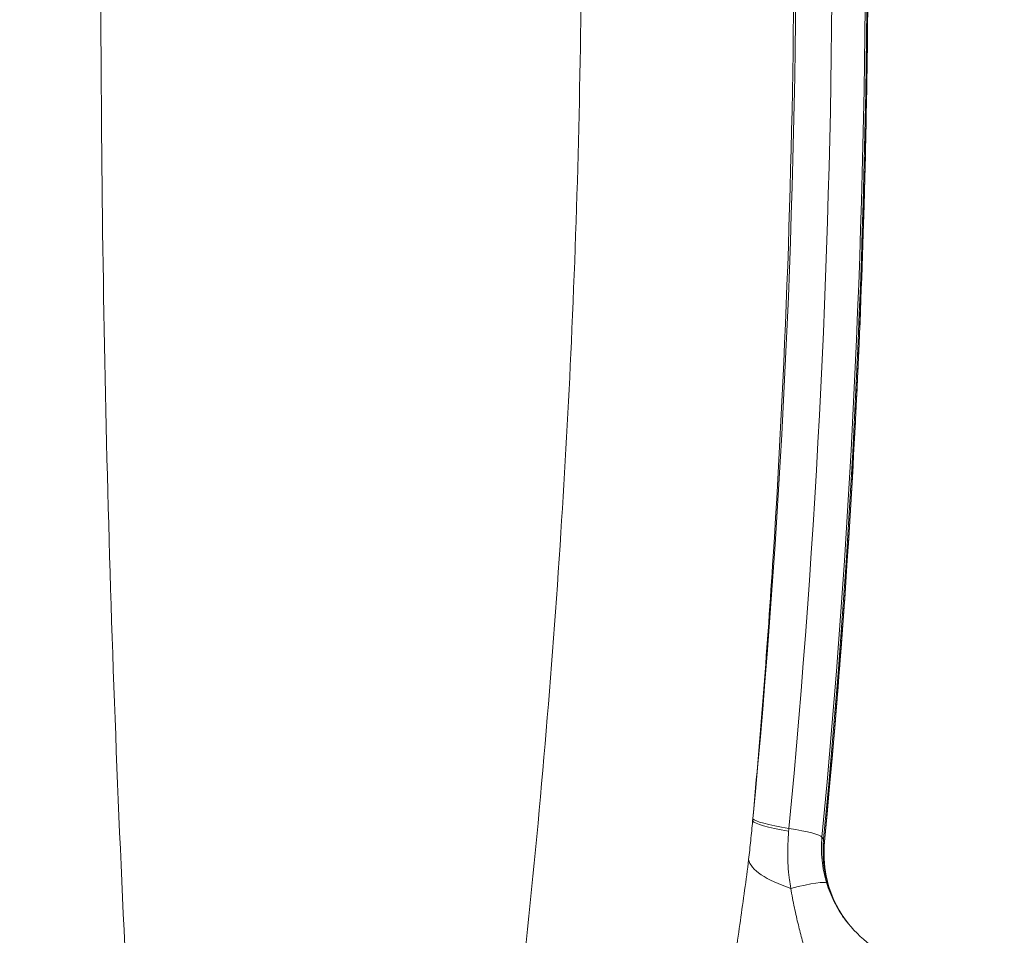
# Model space of a CAD drawing. Extents: x 0 to 25200, y -35640 to 17820.
# Drawn here: x 7122 to 7247, y -25660 to -25543 of the extents above; entities that cross this region are included whole.
import ezdxf

# ---------------------------------------------------------------- set-up
doc = ezdxf.new("R2010")
doc.units = 0
doc.header["$MEASUREMENT"] = 0
doc.header["$PDMODE"] = 1
doc.layers.get('0').update_dxf_attribs({"linetype": 'CONTINUOUS'})
doc.layers.get('DefPoints').update_dxf_attribs({"linetype": 'CONTINUOUS'})
for name, color, linetype, lineweight in [('FRAM3', 1, 'CONTINUOUS', 50), ('外形線', 7, 'CONTINUOUS', 18), ('寸法線', 3, 'CONTINUOUS', 18)]:
    doc.layers.add(name, color=color, linetype=linetype, lineweight=lineweight)
doc.styles.get("Standard").update_dxf_attribs({"font": 'TXT.SHX', "bigfont": 'bigfont.shx'})
doc.dimstyles.new('100-60', dxfattribs={"dimscale": 60, "dimtxt": 3, "dimasz": 3, "dimexe": 0, "dimexo": 1, "dimgap": 1, "dimtad": 3, "dimdec": 1, "dimlfac": 1.666667, "dimdsep": 46, "dimtxsty": 'Standard', "dimblk": 'DOTSMALL', "dimcen": 0, "dimclrd": 256, "dimclre": 256, "dimclrt": 7, "dimadec": 3, "dimazin": 2, "dimtfac": 1, "dimtdec": 1, "dimtix": 1, "dimtmove": 2, "dimatfit": 2, "dimldrblk": 'OPEN', "dimfxl": 0, "dimtolj": 1, "dimlwd": -1, "dimlwe": -1, "dimarcsym": 0})

# ---------------------------------------------------------------- blocks, each defined once
blk = doc.blocks.new('_DotSmall')
at = {"layer": 'FRAM3', "color": 0, "const_width": 0.5}
blk.add_lwpolyline([(-0.0625, 0, 1), (0.0625, 0, 1)], format="xyb", close=True, dxfattribs=at)
blk = doc.blocks.new('*D122')
at = {"layer": 'DefPoints', "color": 0}
for p in [(10003.75, -21630), (10003.75, -25292.51), (4740, -25837.34)]:
    blk.add_point(p, dxfattribs=at)
at = {"layer": '寸法線'}
for p, q in [((4740, -25777.34), (4740, -21630)), ((4740, -21630), (10003.75, -21630)), ((10003.75, -25232.51), (10003.75, -21630))]:
    blk.add_line(p, q, dxfattribs=at)
at = {"layer": '寸法線', "xscale": 180, "yscale": 180, "zscale": 180, "rotation": 180}
blk.add_blockref('_DotSmall', (4740, -21630), dxfattribs=at)
at = {"layer": '寸法線', "xscale": 180, "yscale": 180, "zscale": 180}
blk.add_blockref('_DotSmall', (10003.75, -21630), dxfattribs=at)
at = {"layer": '寸法線', "color": 7, "insert": (7371.88, -21480), "char_height": 180, "attachment_point": 5}
blk.add_mtext('\\A1;8800', dxfattribs=at)
blk = doc.blocks.new('_OPEN')
at = {"color": 0, "linetype": 'ByBlock'}
for p, q in [((-1, 0.16667), (0, 0)), ((0, 0), (-1, -0.16667)), ((0, 0), (-1, 0))]:
    blk.add_line(p, q, dxfattribs=at)
blk = doc.blocks.new('*D123')
at = {"layer": 'DefPoints', "color": 0}
for p in [(7562.59, -22130), (6955.1, -27675.92), (10503.75, -27675.92)]:
    blk.add_point(p, dxfattribs=at)
at = {"layer": '寸法線'}
for p, q in [((7622.59, -22130), (10503.75, -22130)), ((10503.75, -22130), (10503.75, -27675.92)), ((7015.1, -27675.92), (10503.75, -27675.92))]:
    blk.add_line(p, q, dxfattribs=at)
at = {"layer": '寸法線', "xscale": 180, "yscale": 180, "zscale": 180}
for p, rotation in [((10503.75, -22130), 90), ((10503.75, -27675.92), 270)]:
    blk.add_blockref('_DotSmall', p, dxfattribs=dict(at, rotation=rotation))
at = {"layer": '寸法線', "color": 7, "insert": (10353.75, -24902.96), "char_height": 180, "attachment_point": 5, "rotation": 90}
blk.add_mtext('\\A1;9300', dxfattribs=at)

msp = doc.modelspace()

# ---------------------------------------------------------------- linework, layer by layer
at = {"layer": '外形線'}
for p in [(7224.2044883, -25647.43112974), (7224.52621148, -25647.98836523)]:
    msp.add_line(p, (7224.4150726, -25647.71420181), dxfattribs=at)
msp.add_arc((7755.26576062, -24157.76739618), 1938.9503309, 225.87444484888, 254.12555582657, dxfattribs=at)
at = {"layer": '外形線', "extrusion": (0, 0, -1)}
msp.add_arc((-7755.26576062, -24157.76739618), 1975.1453309, 285.86420919176, 314.13579056937, dxfattribs=at)
for centre, major_axis, ratio, start_param, end_param in [((6003.97522599, -25536.60043499), (1055.56330448, 609.43567012), 0.9936797449, 0.4312708326, 0.6159345578), ((6005.22140414, -25538.75885793), (1062.41138445, 613.38944929), 0.9936797449, 0.4312708326, 0.6159345578), ((7212.79486422, -25642.36526808), (-2.34560374, -27.31630683), 0.1044804005, 4.8046470584, 4.813553609), ((7253.33651865, -25649.10893578), (21.77391758, 25.76990849), 0.9872104165, 4.0896133704, 4.1001272634), ((7213.80259542, -25646.51614923), (-10.42993274, 0.99725085), 0.0916240792, 2.1986909286, 3.0589687622), ((7239.56233384, -25649.07114544), (13.19819514, 7.62005544), 0.9936797449, 2.9940722696, 3.7575272114), ((7214.10379228, -25647.03783243), (-10.42993274, 0.99725085), 0.0916240792, 3.0938753476, 3.1415926536), ((7214.79981659, -25656.35982358), (-10.0260527, -3.04241245), 0.0825305243, 2.1706108438, 3.0986411437), ((7215.06468402, -25656.81858299), (-10.03025913, -3.02851583), 0.1360706435, 3.1334088297, 3.1415926495)]:
    msp.add_ellipse(centre, major_axis=major_axis, ratio=ratio, start_param=start_param, end_param=end_param, dxfattribs=at)
at = {"layer": '外形線'}
for centre, major_axis, ratio, start_param, end_param in [((6004.45755032, -25537.43583714), (-1059.13621577, -611.49851143), 0.9936797449, 2.5256580958, 2.710321821), ((6004.89968096, -25538.20162244), (-1062.41138445, -613.38944929), 0.9936797449, 2.5256580958, 2.710321821), ((6005.06054255, -25538.48024018), (-1062.45470912, -613.41446304), 0.9936797449, 2.5256580958, 2.710321821), ((7226.76817091, -25646.12403245), (11.37810844, -1.08791002), 0.0916240792, 3.2242165445, 4.0844943781), ((7226.74226462, -25646.3935157), (11.376983, -1.09961714), 0.1012621786, 3.2244743444, 4.0848130329), ((7228.78206502, -25650.03672806), (11.37854851, -1.07895016), 0.0106118346, 3.8111366535, 3.8111447645), ((7228.73406052, -25650.30753622), (11.3506996, -1.06970673), 0.0202246112, 3.8157504586, 3.8157552776), ((7226.20016151, -25651.34075404), (11.33524492, -1.46871458), 0.3366173899, 3.2523392142, 4.204158015), ((7228.32124747, -25655.30369407), (11.40091712, -0.90970937), 0.2627178461, 4.0160527787, 4.0160549264)]:
    msp.add_ellipse(centre, major_axis=major_axis, ratio=ratio, start_param=start_param, end_param=end_param, dxfattribs=at)
for points, knots in [([(7184.36732001, -25374.06284483), (7186.58476585, -25392.11847976), (7188.4067437, -25410.21603008), (7189.82229695, -25428.32388891), (7190.13673645, -25432.34622158), (7190.43175672, -25436.37011121), (7190.7080686, -25440.39715094), (7190.97123651, -25444.23262714), (7191.21671266, -25448.06943241), (7191.44454221, -25451.90756353), (7192.52552554, -25470.11835217), (7193.21253288, -25488.36288739), (7193.49792402, -25506.62958105), (7193.52591805, -25508.42136154), (7193.55020475, -25510.21354011), (7193.57086516, -25512.00622239), (7193.64040574, -25518.04018638), (7193.66684579, -25524.07737026), (7193.65023761, -25530.1177723), (7193.60053267, -25548.19547266), (7193.16527742, -25566.30196427), (7192.34295468, -25584.43739829), (7191.97665229, -25592.51579934), (7191.53354163, -25600.59994819), (7191.01346667, -25608.68986766), (7189.86143081, -25626.6101254), (7188.33470489, -25644.55437937), (7186.42031576, -25662.53551229), (7186.23930365, -25664.23569057), (7186.05495181, -25665.93600397), (7185.86733924, -25667.63634771), (7185.13251844, -25674.29607162), (7184.34521077, -25680.95976416), (7183.50516895, -25687.62745311)], [0, 0, 0, 0, 0.09156340113, 0.09156340113, 0.09156340113, 0.11190255124, 0.11190255124, 0.11190255124, 0.13127418193, 0.13127418193, 0.13127418193, 0.22318679806, 0.22318679806, 0.22318679806, 0.23220250915, 0.23220250915, 0.23220250915, 0.26254836386, 0.26254836386, 0.26254836386, 0.35336736304, 0.35336736304, 0.35336736304, 0.39382254579, 0.39382254579, 0.39382254579, 0.48343620686, 0.48343620686, 0.48343620686, 0.49190948829, 0.49190948829, 0.49190948829, 0.52509672772, 0.52509672772, 0.52509672772, 0.52509672772]), ([(7135.57587554, -25661.3433442), (7134.49934169, -25639.24945853), (7133.70773637, -25617.20886012), (7133.20015494, -25595.22085891), (7132.69257352, -25573.2328577), (7132.46901666, -25551.29745481), (7132.52918441, -25529.41442297), (7132.58935217, -25507.53139114), (7132.93324455, -25485.70073036), (7133.56116149, -25463.9226679), (7134.18907843, -25442.14460543), (7135.10101922, -25420.41914016), (7136.29788862, -25398.74696217)], [0, 0, 0, 0, 0.10993627571, 0.10993627571, 0.10993627571, 0.21987255142, 0.21987255142, 0.21987255142, 0.32980882714, 0.32980882714, 0.32980882714, 0.43974510285, 0.43974510285, 0.43974510285, 0.43974510285]), ([(7215.39513536, -25645.3928589), (7216.41124657, -25634.17491986), (7217.27913075, -25622.96785236), (7217.99992357, -25611.77154071), (7219.69587615, -25585.42775255), (7220.57748343, -25559.14342463), (7220.6495907, -25532.91798756), (7220.72169797, -25506.69255048), (7219.98430527, -25480.52599085), (7218.43256724, -25454.41890724), (7217.77306669, -25443.32319683), (7216.96647488, -25432.23821232), (7216.011656, -25421.16411352)], [0.07575573145, 0.07575573145, 0.07575573145, 0.07575573145, 0.13175121723, 0.13175121723, 0.13175121723, 0.26350292798, 0.26350292798, 0.26350292798, 0.39525463874, 0.39525463874, 0.39525463874, 0.45125012452, 0.45125012452, 0.45125012452, 0.45125012452]), ([(7225.15271884, -25422.87372954), (7226.50195266, -25437.83818284), (7227.57379422, -25452.82895842), (7229.16123607, -25482.84270597), (7229.67683632, -25497.86567701), (7230.15109776, -25527.92332211), (7230.10975895, -25542.95799524), (7229.47020448, -25573.01853586), (7228.87198885, -25588.04440241), (7227.1195028, -25618.06683385), (7225.96523244, -25633.06339781), (7224.53372502, -25648.03508328)], [3.05200159819, 3.05200159819, 3.05200159819, 3.05200159819, 3.08893434323, 3.08893434323, 3.12586708826, 3.12586708826, 3.1627998333, 3.1627998333, 3.19973257834, 3.19973257834, 3.23666532338, 3.23666532338, 3.23666532338, 3.23666532338]), ([(7215.39513536, -25645.3928589), (7215.31639494, -25646.22189502), (7215.23492707, -25647.04637319), (7215.14975517, -25647.8654069), (7215.10716922, -25648.27492375), (7215.06364587, -25648.68306688), (7215.01884089, -25649.08943629), (7214.97403591, -25649.49580569), (7214.92802757, -25649.90052302), (7214.87978473, -25650.30218019)], [0, 0, 0, 0, 0.004165430952, 0.004165430952, 0.004165430952, 0.006248146428, 0.006248146428, 0.006248146428, 0.008330861904, 0.008330861904, 0.008330861904, 0.008330861904]), ([(7220.25215546, -25653.95939902), (7220.17665877, -25653.58766064), (7220.11557504, -25653.2151381), (7220.06506854, -25652.84197487), (7220.03399496, -25652.61239013), (7220.0068565, -25652.38206493), (7219.98341828, -25652.15188992), (7219.97333363, -25652.05285356), (7219.96392691, -25651.95385891), (7219.95511934, -25651.85478137), (7219.91018513, -25651.34930997), (7219.88115189, -25650.84224126), (7219.865904, -25650.3347096), (7219.86302967, -25650.23903639), (7219.86063514, -25650.14336199), (7219.85868461, -25650.04762654), (7219.84712742, -25649.48038161), (7219.85201863, -25648.91267547), (7219.8718265, -25648.34363461), (7219.89109628, -25647.79005207), (7219.92453571, -25647.23539925), (7219.97174619, -25646.68037491)], [0, 0, 0, 0, 0.001891437613, 0.001891437613, 0.001891437613, 0.003055124659, 0.003055124659, 0.003055124659, 0.003555819027, 0.003555819027, 0.003555819027, 0.006110249319, 0.006110249319, 0.006110249319, 0.006591777022, 0.006591777022, 0.006591777022, 0.009444891051, 0.009444891051, 0.009444891051, 0.012220498637, 0.012220498637, 0.012220498637, 0.012220498637]), ([(7224.80584106, -25653.28468753), (7224.66107361, -25652.80897609), (7224.5388603, -25652.32516802), (7224.34281999, -25651.35589811), (7224.26852494, -25650.86922016), (7224.16735782, -25649.89244089), (7224.1404902, -25649.40233902), (7224.13540384, -25648.41904792), (7224.15718502, -25647.92585983), (7224.2044883, -25647.43112974)], [0, 0, 0, 0, 0.0024905892311, 0.0024905892311, 0.0049811784622, 0.0049811784622, 0.0074717676933, 0.0074717676933, 0.0099623569245, 0.0099623569245, 0.0099623569245, 0.0099623569245]), ([(7224.53372502, -25648.03508328), (7224.39411358, -25649.49523533), (7224.46589984, -25650.96625155), (7224.83672388, -25652.85122728), (7224.95400085, -25653.32327493), (7225.09494315, -25653.79006716)], [0, 0, 0, 0, 0.7420818312, 0.7420818312, 0.99258537052, 0.99258537052, 0.99258537052, 0.99258537052]), ([(7224.52621148, -25647.98836523), (7224.47894357, -25648.48272541), (7224.45581798, -25648.97471424), (7224.45629848, -25649.95033608), (7224.4798367, -25650.43468037), (7224.57327308, -25651.39792395), (7224.64316659, -25651.87682309), (7224.83085086, -25652.83125896), (7224.94909304, -25653.30797426), (7225.09123481, -25653.77899923)], [0, 0, 0, 0, 0.0024935370433, 0.0024935370433, 0.0049870740866, 0.0049870740866, 0.0074806111299, 0.0074806111299, 0.0099741481733, 0.0099741481733, 0.0099741481733, 0.0099741481733]), ([(7214.87978473, -25650.30218019), (7214.72287892, -25651.60853647), (7214.55402508, -25652.89793498), (7214.37691622, -25654.18982181), (7214.19980736, -25655.48170863), (7214.01471084, -25656.77648443), (7213.82948296, -25658.07992996), (7213.64425509, -25659.38337549), (7213.45900075, -25660.69577918), (7213.28034473, -25662.02104849), (7213.1016887, -25663.3463178), (7212.92965599, -25664.68432879), (7212.76862903, -25666.0374257)], [0, 0, 0, 0, 0.006809172806, 0.006809172806, 0.006809172806, 0.013618345612, 0.013618345612, 0.013618345612, 0.020427518418, 0.020427518418, 0.020427518418, 0.027236691224, 0.027236691224, 0.027236691224, 0.027236691224]), ([(7227.54201375, -25658.43987055), (7227.39502204, -25658.25795107), (7227.25196114, -25658.07239309), (7227.11285177, -25657.88317747), (7226.98429317, -25657.70831293), (7226.85912899, -25657.53030088), (7226.73742783, -25657.34908766), (7226.61692283, -25657.16965552), (7226.50002271, -25656.98735426), (7226.38760177, -25656.80362453), (7226.16164398, -25656.43434132), (7225.95267662, -25656.05771091), (7225.76032355, -25655.67389641), (7225.3756174, -25654.90626741), (7225.05701496, -25654.11005473), (7224.80584106, -25653.28468753)], [0.0075219810179, 0.0075219810179, 0.0075219810179, 0.0075219810179, 0.0087052580992, 0.0087052580992, 0.0087052580992, 0.009798789348, 0.009798789348, 0.009798789348, 0.010881572624, 0.010881572624, 0.010881572624, 0.0130578871489, 0.0130578871489, 0.0130578871489, 0.0174105161985, 0.0174105161985, 0.0174105161985, 0.0174105161985]), ([(7223.72784897, -25668.21088227), (7223.50133361, -25667.26837079), (7223.2676812, -25666.33820885), (7223.02613153, -25665.41467006), (7222.956768, -25665.1494662), (7222.88674294, -25664.88499427), (7222.81625566, -25664.62108721), (7222.60915582, -25663.84569748), (7222.39810703, -25663.07509891), (7222.18654022, -25662.30542519), (7222.07534106, -25661.90088599), (7221.96410352, -25661.49656371), (7221.85400736, -25661.09224959), (7221.80512225, -25660.91272525), (7221.75645112, -25660.73318169), (7221.70805664, -25660.55356305), (7221.53411352, -25659.9079641), (7221.36395584, -25659.26131113), (7221.2021783, -25658.61232497), (7221.11473446, -25658.26153562), (7221.02964128, -25657.90997333), (7220.94776197, -25657.55748093), (7220.86086499, -25657.18338736), (7220.77758366, -25656.80824284), (7220.69853218, -25656.4317316), (7220.52695026, -25655.61451064), (7220.37581281, -25654.79108789), (7220.25215546, -25653.95939902)], [0.000000017289, 0.000000017289, 0.000000017289, 0.000000017289, 0.004839658415, 0.004839658415, 0.004839658415, 0.006229412133, 0.006229412133, 0.006229412133, 0.010312670579, 0.010312670579, 0.010312670579, 0.012458824265, 0.012458824265, 0.012458824265, 0.013411763564, 0.013411763564, 0.013411763564, 0.01683689033, 0.01683689033, 0.01683689033, 0.018688236398, 0.018688236398, 0.018688236398, 0.020653035248, 0.020653035248, 0.020653035248, 0.02491764853, 0.02491764853, 0.02491764853, 0.02491764853])]:
    msp.add_open_spline(points, degree=3, knots=knots, dxfattribs=at)
for points in [[(7225.09123481, -25653.77899923), (7225.18509875, -25654.09004259), (7225.28846475, -25654.39620476), (7225.40115226, -25654.69751725)], [(7220.86645541, -25657.20236836), (7220.86643352, -25657.20223489), (7220.86641163, -25657.20210142), (7220.86638974, -25657.20196795)], [(7227.54258065, -25658.44057211), (7227.54239167, -25658.44033827), (7227.54220271, -25658.44010441), (7227.54201375, -25658.43987055)], [(7227.54258091, -25658.44057187), (7228.47228755, -25659.59105294), (7229.5846858, -25660.61715209), (7230.80953758, -25661.45474505)]]:
    msp.add_open_spline(points, degree=3, dxfattribs=at)

# ---------------------------------------------------------------- dimensions: what is measured, and where the dimension line sits
at = {"layer": '寸法線'}
dim = msp.add_linear_dim(base=(10003.75141919, -21630), p1=(4740, -25837.34114722), p2=(10003.75141919, -25292.51494135), text='8800', dimstyle='100-60', override={"dimdec": 6}, dxfattribs=at)
dim.commit()
dim.dimension.update_dxf_attribs({"geometry": '*D122', "text_midpoint": (7371.87570959, -21480)})
dim = msp.add_linear_dim(base=(10503.75141919, -27675.92091533), p1=(7562.59093068, -22130), p2=(6955.09656402, -27675.92091533), angle=90, text='9300', dimstyle='100-60', override={"dimdec": 6}, dxfattribs=at)
dim.commit()
dim.dimension.update_dxf_attribs({"geometry": '*D123', "text_midpoint": (10353.75141919, -24902.96045767)})

doc.saveas('drawing.dxf')
